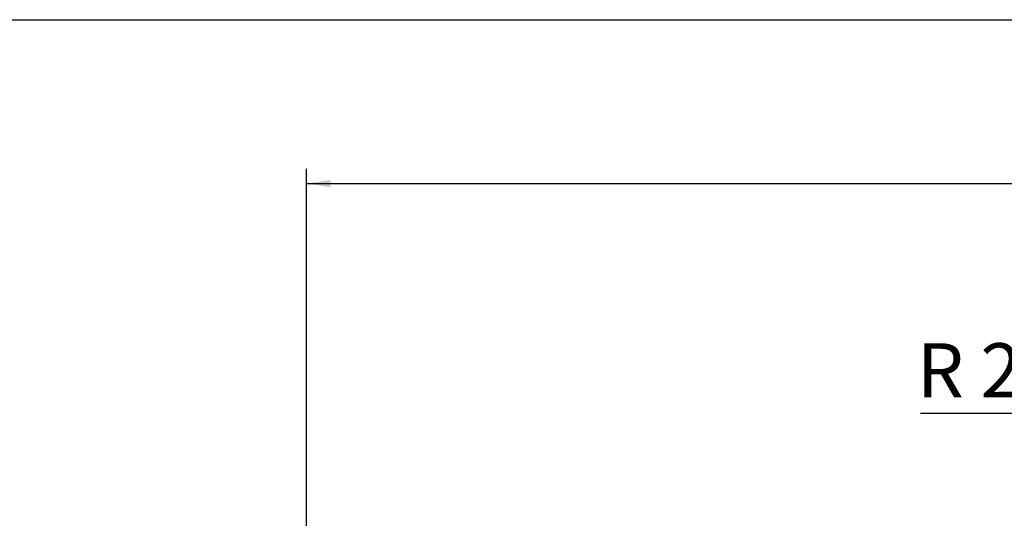
# Model space of a CAD drawing. Extents: x 50 to 8428, y 50 to 5890.
# Drawn here: x 2727 to 4071, y 5209 to 5890 of the extents above; entities that cross this region are included whole.
import ezdxf

# ---------------------------------------------------------------- set-up
doc = ezdxf.new("R2010")
doc.units = 0
doc.header["$LTSCALE"] = 10
doc.layers.get('0').update_dxf_attribs({"linetype": 'CONTINUOUS'})
doc.styles.add('SLDTEXTSTYLE2', font='TXT', dxfattribs={"width": 0.605})
doc.dimstyles.new('SLDDIMSTYLE0', dxfattribs={"dimtxt": 35.956462, "dimasz": 33.02, "dimexe": 0, "dimexo": 0.0625, "dimgap": 8.989115, "dimtad": 1, "dimdec": 0, "dimrnd": 1e-09, "dimzin": 12, "dimtxsty": 'SLDTEXTSTYLE2', "dimsah": 1, "dimcen": 0.09, "dimazin": 3, "dimtfac": 1, "dimtdec": 0, "dimtofl": 0, "dimtmove": 0, "dimatfit": 3, "dimtolj": 1, "dimtzin": 12})

# ---------------------------------------------------------------- blocks, each defined once
blk = doc.blocks.new('_D_13')
at = {"color": 7, "linetype": 'CONTINUOUS'}
for p, q in [((3118.3, 4293.9), (3118.3, 5686.2)), ((5387.9, 5034), (5387.9, 5686.2)), ((3118.3, 5666.2), (5387.9, 5666.2))]:
    blk.add_line(p, q, dxfattribs=at)
for points in [[(3118.3, 5666.2), (3151.3, 5661.1), (3151.3, 5671.3)], [(5387.9, 5666.2), (5354.9, 5671.3), (5354.9, 5661.1)]]:
    blk.add_solid(points, dxfattribs=at)
at = {"color": 7, "linetype": 'CONTINUOUS', "insert": (4198.2, 5714), "char_height": 37.04, "attachment_point": 1, "style": 'SLDTEXTSTYLE2'}
blk.add_mtext('2270', dxfattribs=at)
blk = doc.blocks.new('SW_NOTE_0_1')
at = {"color": 0, "linetype": 'CONTINUOUS'}
blk.add_line((-189.9, 0), (0, 0), dxfattribs=at)
at = {"color": 0, "linetype": 'CONTINUOUS', "insert": (-194.8, 95.5), "char_height": 74.08, "attachment_point": 1, "style": 'SLDTEXTSTYLE2'}
blk.add_mtext('R 2"', dxfattribs=at)

msp = doc.modelspace()

# ---------------------------------------------------------------- linework, layer by layer
at = {"color": 7, "linetype": 'CONTINUOUS'}
msp.add_line((50, 5890), (8360, 5890), dxfattribs=at)

# ---------------------------------------------------------------- block references
msp.add_blockref('SW_NOTE_0_1', (4146.866, 5352.657), dxfattribs=at)

# ---------------------------------------------------------------- dimensions: what is measured, and where the dimension line sits
dim = msp.add_linear_dim(base=(5387.895, 5666.215), p1=(3118.327, 4283.909), p2=(5387.895, 5023.975), dimstyle='SLDDIMSTYLE0', dxfattribs=at)
dim.commit()
dim.dimension.update_dxf_attribs({"geometry": '_D_13', "text_midpoint": (4253.111, 5666.215), "dimtype": 160})

doc.saveas('drawing.dxf')
